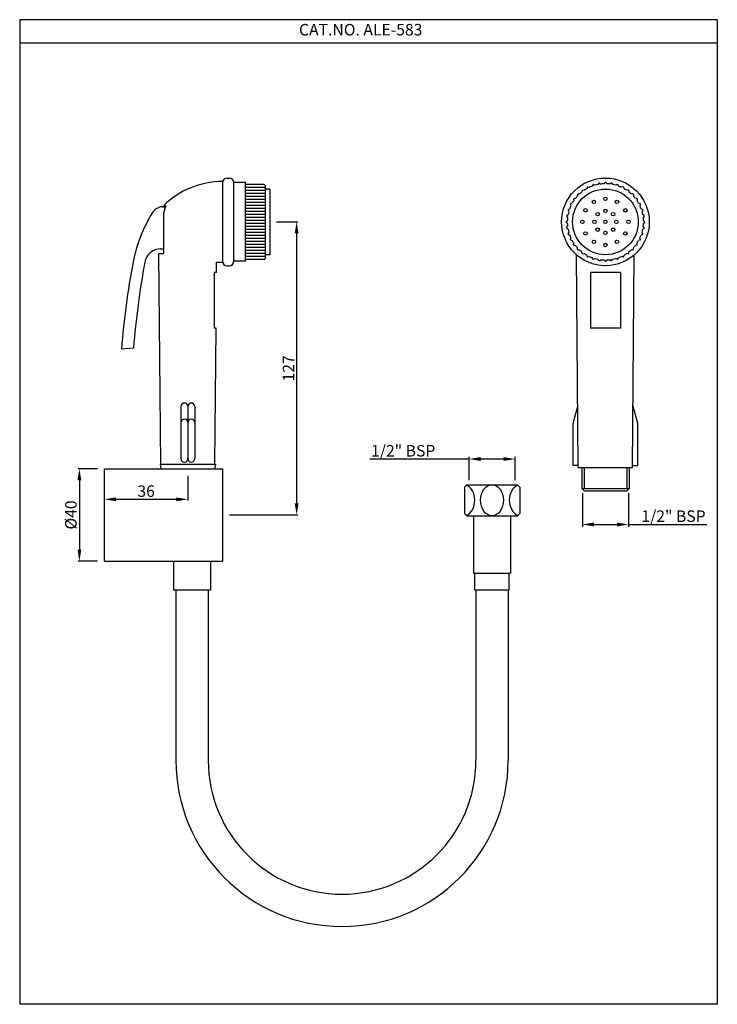
# Model space of a CAD drawing. Units: millimetres. Extents: x 1537 to 1839, y 259 to 686.
import ezdxf

# ---------------------------------------------------------------- set-up
doc = ezdxf.new("R2010")
doc.units = ezdxf.units.MM
doc.header["$MEASUREMENT"] = 0
doc.styles.get("Standard").update_dxf_attribs({"font": 'arial.ttf'})
doc.dimstyles.get("Standard").update_dxf_attribs({"dimtxt": 0.18, "dimasz": 0.18, "dimexe": 0.18, "dimexo": 0.0625, "dimgap": 0.09, "dimtad": 0, "dimtih": 1, "dimtoh": 1, "dimdec": 4, "dimzin": 0, "dimdsep": 46, "dimtxsty": 'Standard', "dimcen": 0.09, "dimadec": 0, "dimazin": 0, "dimtfac": 1, "dimtdec": 4, "dimtofl": 0, "dimtmove": 0, "dimatfit": 3, "dimfxl": 1, "dimtolj": 1, "dimtzin": 0, "dimarcsym": 0})
doc.dimstyles.new('Vikas', dxfattribs={"dimtxt": 3, "dimasz": 3, "dimexe": 0.5, "dimexo": 3, "dimgap": 1, "dimtad": 3, "dimdec": 1, "dimzin": 0, "dimdsep": 46, "dimtxsty": 'Standard', "dimcen": 0.09, "dimadec": 1, "dimazin": 0, "dimtfac": 1, "dimtdec": 1, "dimtofl": 0, "dimtmove": 0, "dimatfit": 3, "dimfxl": 1, "dimtolj": 1, "dimtzin": 0, "dimarcsym": 0})

# ---------------------------------------------------------------- blocks, each defined once
blk = doc.blocks.new('*D6')
at = {"color": 0, "linetype": 'Continuous', "lineweight": -2, "transparency": 16777216}
for p, q in [((1780.64, 480.57), (1780.64, 465.95)), ((1800.64, 480.57), (1800.64, 465.95)), ((1785.64, 466.95), (1795.64, 466.95)), ((1800.64, 466.95), (1834.68, 466.95))]:
    blk.add_line(p, q, dxfattribs=at)
at = {"color": 0, "linetype": 'Continuous', "transparency": 16777216}
for points in [[(1785.64, 467.78), (1785.64, 466.11), (1780.64, 466.95)], [(1795.64, 467.78), (1795.64, 466.11), (1800.64, 466.95)]]:
    blk.add_solid(points, dxfattribs=at)
at = {"layer": 'Defpoints', "color": 0, "linetype": 'Continuous', "transparency": 16777216}
for p in [(1780.64, 482.57), (1800.64, 482.57), (1800.64, 466.95)]:
    blk.add_point(p, dxfattribs=at)
at = {"color": 0, "linetype": 'Continuous', "transparency": 16777216, "insert": (1820.16, 470.53), "char_height": 5, "attachment_point": 5}
blk.add_mtext('\\A1;1/2" BSP', dxfattribs=at)
blk = doc.blocks.new('*D7')
at = {"color": 0, "linetype": 'Continuous', "lineweight": -2, "transparency": 16777216}
for p, q in [((1731.49, 495.31), (1688.43, 495.31)), ((1731.49, 486.17), (1731.49, 496.31)), ((1746.49, 495.31), (1736.49, 495.31)), ((1751.49, 486.17), (1751.49, 496.31))]:
    blk.add_line(p, q, dxfattribs=at)
at = {"color": 0, "linetype": 'Continuous', "transparency": 16777216}
for points in [[(1736.49, 496.14), (1736.49, 494.47), (1731.49, 495.31)], [(1746.49, 496.14), (1746.49, 494.47), (1751.49, 495.31)]]:
    blk.add_solid(points, dxfattribs=at)
at = {"layer": 'Defpoints', "color": 0, "linetype": 'Continuous', "transparency": 16777216}
for p in [(1751.49, 495.31), (1731.49, 484.17), (1751.49, 484.17)]:
    blk.add_point(p, dxfattribs=at)
at = {"color": 0, "linetype": 'Continuous', "transparency": 16777216, "insert": (1702.96, 498.89), "char_height": 5, "attachment_point": 5}
blk.add_mtext('\\A1;1/2" BSP', dxfattribs=at)
blk = doc.blocks.new('*D9')
at = {"color": 0, "lineweight": -2, "transparency": 16777216}
for p, q in [((1570.4, 491.08), (1562.06, 491.08)), ((1562.56, 486.08), (1562.56, 456.07)), ((1570.4, 451.07), (1562.06, 451.07))]:
    blk.add_line(p, q, dxfattribs=at)
at = {"color": 0, "transparency": 16777216}
for points in [[(1561.73, 486.08), (1563.39, 486.08), (1562.56, 491.08)], [(1561.73, 456.07), (1563.39, 456.07), (1562.56, 451.07)]]:
    blk.add_solid(points, dxfattribs=at)
at = {"layer": 'Defpoints', "color": 0, "transparency": 16777216}
for p in [(1573.4, 491.08), (1562.56, 451.07), (1573.4, 451.07)]:
    blk.add_point(p, dxfattribs=at)
at = {"color": 0, "transparency": 16777216, "insert": (1558.87, 471.07), "char_height": 5, "attachment_point": 5, "rotation": 90}
blk.add_mtext('\\A1;%%C40', dxfattribs=at)
blk = doc.blocks.new('*D10')
at = {"color": 0, "lineweight": -2, "transparency": 16777216}
for p, q in [((1609.57, 488.08), (1609.57, 477.34)), ((1573.4, 474.07), (1573.4, 478.34)), ((1578.4, 477.84), (1604.57, 477.84))]:
    blk.add_line(p, q, dxfattribs=at)
at = {"color": 0, "transparency": 16777216}
for points in [[(1578.4, 478.67), (1578.4, 477.01), (1573.4, 477.84)], [(1604.57, 478.67), (1604.57, 477.01), (1609.57, 477.84)]]:
    blk.add_solid(points, dxfattribs=at)
at = {"layer": 'Defpoints', "color": 0, "transparency": 16777216}
for p in [(1609.57, 491.08), (1609.57, 477.84), (1573.4, 471.07)]:
    blk.add_point(p, dxfattribs=at)
at = {"color": 0, "transparency": 16777216, "insert": (1591.49, 481.4), "char_height": 5, "attachment_point": 5}
blk.add_mtext('\\A1;36', dxfattribs=at)
blk = doc.blocks.new('*D8')
at = {"color": 0, "lineweight": -2, "transparency": 16777216}
for p, q in [((1648.07, 598.07), (1657.25, 598.07)), ((1656.75, 593.07), (1656.75, 476.07)), ((1627.65, 471.07), (1657.25, 471.07))]:
    blk.add_line(p, q, dxfattribs=at)
at = {"color": 0, "transparency": 16777216}
for points in [[(1655.92, 593.07), (1657.59, 593.07), (1656.75, 598.07)], [(1655.92, 476.07), (1657.59, 476.07), (1656.75, 471.07)]]:
    blk.add_solid(points, dxfattribs=at)
at = {"layer": 'Defpoints', "color": 0, "transparency": 16777216}
for p in [(1645.07, 598.07), (1624.65, 471.07), (1656.75, 471.07)]:
    blk.add_point(p, dxfattribs=at)
at = {"color": 0, "transparency": 16777216, "insert": (1653.24, 534.57), "char_height": 5, "attachment_point": 5, "rotation": 90}
blk.add_mtext('\\A1;127', dxfattribs=at)

msp = doc.modelspace()

# ---------------------------------------------------------------- linework, layer by layer
at = {"linetype": 'Continuous'}
for p, q in [((1839.16, 685.69), (1536.66, 685.69)), ((1536.66, 685.69), (1536.66, 259.01)), ((1839.16, 685.69), (1839.16, 259.01)), ((1573.4, 451.07), (1573.4, 491.08)), ((1573.4, 491.08), (1624.65, 491.08)), ((1597.58, 493.07), (1621.57, 493.07)), ((1597.58, 493.07), (1597.88, 491.08)), ((1621.57, 493.07), (1621.15, 491.08)), ((1624.65, 491.08), (1624.65, 451.07)), ((1729.52, 483.18), (1730.52, 484.17)), ((1729.52, 483.18), (1729.52, 471.7)), ((1730.52, 484.17), (1752.46, 484.17)), ((1753.46, 483.18), (1752.46, 484.17)), ((1753.46, 483.18), (1753.46, 471.7)), ((1729.52, 471.7), (1730.52, 470.71)), ((1730.52, 470.71), (1752.46, 470.71)), ((1733.51, 470.71), (1733.51, 445.77)), ((1749.47, 470.71), (1749.47, 445.77)), ((1752.46, 470.71), (1753.46, 471.7)), ((1573.4, 451.07), (1624.65, 451.07)), ((1603.42, 451.07), (1603.42, 438.42)), ((1619.38, 451.07), (1619.38, 438.42)), ((1733.51, 445.77), (1749.47, 445.77)), ((1734.01, 438.54), (1734.01, 445.77)), ((1734.01, 445.77), (1748.97, 445.77)), ((1748.97, 438.54), (1748.97, 445.77)), ((1619.38, 438.42), (1603.42, 438.42)), ((1618.88, 438.42), (1603.92, 438.42)), ((1618.4, 438.42), (1618.4, 435.6)), ((1748.97, 438.54), (1734.01, 438.54))]:
    msp.add_line(p, q, dxfattribs=at)
for p, q in [((1536.66, 675.69), (1839.16, 675.69)), ((1624.57, 615.57), (1624.57, 580.57)), ((1626.57, 617.07), (1627.57, 617.07)), ((1629.57, 581.07), (1629.57, 615.07)), ((1634.57, 615.07), (1629.57, 615.07)), ((1634.57, 581.07), (1634.57, 615.07)), ((1787.85, 614.84), (1787.42, 614.25)), ((1788.12, 614.88), (1788.7, 614.46)), ((1790.5, 615.07), (1789.99, 614.56)), ((1790.78, 615.07), (1791.29, 614.56)), ((1793.16, 614.88), (1792.58, 614.46)), ((1793.44, 614.84), (1793.86, 614.25)), ((1642.57, 614.32), (1634.57, 614.32)), ((1643.07, 613.82), (1643.07, 582.31)), ((1645.07, 612.32), (1643.07, 612.32)), ((1645.07, 612.32), (1645.07, 583.82)), ((1778.72, 610.19), (1779.44, 610.19)), ((1780.54, 611.74), (1780.42, 611.03)), ((1780.76, 611.9), (1781.48, 611.79)), ((1782.8, 613.15), (1782.58, 612.46)), ((1783.05, 613.28), (1783.73, 613.05)), ((1785.26, 614.2), (1784.93, 613.55)), ((1785.52, 614.28), (1786.16, 613.95)), ((1795.76, 614.28), (1795.12, 613.95)), ((1796.02, 614.2), (1796.35, 613.55)), ((1798.24, 613.28), (1797.55, 613.05)), ((1798.48, 613.15), (1798.7, 612.46)), ((1800.52, 611.9), (1799.81, 611.79)), ((1800.74, 611.74), (1800.86, 611.03)), ((1802.56, 610.19), (1801.84, 610.19)), ((1775.56, 605.91), (1776.25, 606.13)), ((1776.81, 607.95), (1776.92, 607.23)), ((1776.97, 608.17), (1777.68, 608.29)), ((1778.52, 609.99), (1778.52, 609.27)), ((1802.76, 609.99), (1802.76, 609.27)), ((1804.31, 608.17), (1803.6, 608.29)), ((1804.47, 607.95), (1804.36, 607.23)), ((1805.73, 605.91), (1805.04, 606.13)), ((1598.52, 604.57), (1599.86, 604.57)), ((1599.07, 605.07), (1600.07, 605.07)), ((1599.07, 601.82), (1599.07, 584.32)), ((1774.43, 603.19), (1774.76, 602.55)), ((1774.52, 603.45), (1775.16, 603.78)), ((1775.43, 605.66), (1775.66, 604.98)), ((1805.85, 605.66), (1805.63, 604.98)), ((1806.77, 603.45), (1806.12, 603.78)), ((1806.85, 603.19), (1806.52, 602.55)), ((1773.64, 598.21), (1774.15, 598.72)), ((1773.64, 597.93), (1774.15, 597.42)), ((1773.83, 600.59), (1774.25, 600.01)), ((1773.87, 600.86), (1774.46, 601.29)), ((1807.41, 600.86), (1806.82, 601.29)), ((1807.45, 600.59), (1807.03, 600.01)), ((1807.64, 598.21), (1807.13, 598.72)), ((1807.64, 597.93), (1807.13, 597.42)), ((1773.83, 595.55), (1774.25, 596.13)), ((1773.87, 595.27), (1774.46, 594.85)), ((1774.43, 592.95), (1774.76, 593.59)), ((1806.85, 592.95), (1806.52, 593.59)), ((1807.41, 595.27), (1806.82, 594.85)), ((1807.45, 595.55), (1807.03, 596.13)), ((1774.52, 592.69), (1775.16, 592.36)), ((1775.43, 590.47), (1775.66, 591.16)), ((1775.56, 590.23), (1776.25, 590.01)), ((1776.81, 588.19), (1776.92, 588.9)), ((1804.47, 588.19), (1804.36, 588.9)), ((1805.73, 590.23), (1805.04, 590.01)), ((1805.85, 590.47), (1805.63, 591.16)), ((1806.77, 592.69), (1806.12, 592.36)), ((1597.78, 586.32), (1599.07, 586.32)), ((1776.97, 587.97), (1777.68, 587.85)), ((1778.52, 586.15), (1778.52, 586.87)), ((1778.72, 585.95), (1779.44, 585.95)), ((1780.54, 584.4), (1780.42, 585.11)), ((1800.74, 584.4), (1800.86, 585.11)), ((1802.56, 585.95), (1801.84, 585.95)), ((1802.76, 586.15), (1802.76, 586.87)), ((1804.31, 587.97), (1803.6, 587.85)), ((1597.82, 493.07), (1597.07, 584.32)), ((1597.07, 584.32), (1599.07, 584.32)), ((1622.01, 576.07), (1622.04, 580.64)), ((1634.57, 581.07), (1629.57, 581.07)), ((1642.57, 581.81), (1634.57, 581.81)), ((1645.07, 583.82), (1643.07, 583.82)), ((1778.89, 491.57), (1778.15, 583.76)), ((1780.76, 584.24), (1781.48, 584.35)), ((1782.8, 582.98), (1782.58, 583.67)), ((1783.05, 582.86), (1783.73, 583.08)), ((1785.26, 581.94), (1784.93, 582.59)), ((1785.52, 581.86), (1786.16, 582.19)), ((1787.85, 581.3), (1787.42, 581.89)), ((1788.12, 581.26), (1788.7, 581.68)), ((1790.5, 581.07), (1789.99, 581.58)), ((1790.78, 581.07), (1791.29, 581.58)), ((1793.16, 581.26), (1792.58, 581.68)), ((1793.44, 581.3), (1793.86, 581.89)), ((1795.76, 581.86), (1795.12, 582.19)), ((1796.02, 581.94), (1796.35, 582.59)), ((1798.24, 582.86), (1797.55, 583.08)), ((1798.48, 582.98), (1798.7, 583.67)), ((1800.52, 584.24), (1799.81, 584.35)), ((1802.39, 491.57), (1803.14, 583.76)), ((1621.04, 576.07), (1621.04, 552.07)), ((1622.01, 576.07), (1621.04, 576.07)), ((1626.57, 579.07), (1627.57, 579.07)), ((1784.14, 576.07), (1784.14, 552.07)), ((1797.14, 576.07), (1784.14, 576.07)), ((1797.14, 576.07), (1797.14, 552.07)), ((1621.81, 552.07), (1621.04, 552.07)), ((1621.32, 493.07), (1621.81, 552.07)), ((1797.14, 552.07), (1784.14, 552.07)), ((1580.82, 543.07), (1585.99, 543.45)), ((1606.57, 518.07), (1606.57, 495.47)), ((1609.57, 518.07), (1609.57, 495.47)), ((1612.57, 518.07), (1612.57, 495.47)), ((1776.76, 511.48), (1778.68, 518.07)), ((1804.52, 511.48), (1802.6, 518.07)), ((1776.64, 492.47), (1776.64, 510.64)), ((1804.64, 492.47), (1804.64, 510.64)), ((1597.82, 493.07), (1621.32, 493.07)), ((1597.88, 491.08), (1621.15, 491.08)), ((1778.88, 492.47), (1776.64, 492.47)), ((1778.89, 491.57), (1802.39, 491.57)), ((1780.39, 491.57), (1780.39, 482.57)), ((1800.89, 491.57), (1800.89, 482.57)), ((1802.4, 492.47), (1804.64, 492.47)), ((1780.39, 482.57), (1781.39, 481.57)), ((1800.89, 482.57), (1799.89, 481.57)), ((1781.39, 481.57), (1799.89, 481.57)), ((1604.4, 438.42), (1604.4, 364.78)), ((1618.4, 438.42), (1618.4, 364.78)), ((1734.49, 438.54), (1734.49, 364.78)), ((1748.49, 438.54), (1748.49, 364.78)), ((1839.16, 259.01), (1536.66, 259.01))]:
    msp.add_line(p, q)
at = {"color": 3}
for p, q in [((1643.07, 613.02), (1634.57, 613.02)), ((1643.07, 611.72), (1634.57, 611.72)), ((1643.07, 610.42), (1634.57, 610.42)), ((1643.07, 609.12), (1634.57, 609.12)), ((1643.07, 607.82), (1634.57, 607.82)), ((1643.07, 606.52), (1634.57, 606.52)), ((1643.07, 605.22), (1634.57, 605.22)), ((1643.07, 603.92), (1634.57, 603.92)), ((1643.07, 602.62), (1634.57, 602.62)), ((1643.07, 601.32), (1634.57, 601.32)), ((1643.07, 600.02), (1634.57, 600.02)), ((1643.07, 598.72), (1634.57, 598.72)), ((1643.07, 597.42), (1634.57, 597.42)), ((1643.07, 597.42), (1634.57, 597.42)), ((1643.07, 596.12), (1634.57, 596.12)), ((1643.07, 594.82), (1634.57, 594.82)), ((1643.07, 593.52), (1634.57, 593.52)), ((1643.07, 592.22), (1634.57, 592.22)), ((1643.07, 590.92), (1634.57, 590.92)), ((1643.07, 589.62), (1634.57, 589.62)), ((1643.07, 588.32), (1634.57, 588.32)), ((1643.07, 587.02), (1634.57, 587.02)), ((1643.07, 585.72), (1634.57, 585.72)), ((1643.07, 584.42), (1634.57, 584.42)), ((1643.07, 583.12), (1634.57, 583.12)), ((1781.39, 491.57), (1781.39, 482.57)), ((1799.89, 491.57), (1799.89, 482.57)), ((1780.39, 482.57), (1800.89, 482.57))]:
    msp.add_line(p, q, dxfattribs=at)
for centre, radius in [((1790.64, 598.07), 19), ((1790.64, 598.07), 14.25), ((1785.64, 606.73), 0.75), ((1790.64, 608.07), 0.75), ((1795.64, 606.73), 0.75), ((1781.98, 603.07), 0.75), ((1787.28, 601.43), 0.75), ((1790.64, 602.82), 0.75), ((1794, 601.43), 0.75), ((1799.3, 603.07), 0.75), ((1780.64, 598.07), 0.75), ((1785.89, 598.07), 0.75), ((1790.64, 598.07), 0.75), ((1795.39, 598.07), 0.75), ((1800.64, 598.07), 0.75), ((1781.98, 593.07), 0.75), ((1787.28, 594.71), 0.75), ((1790.64, 593.32), 0.75), ((1794, 594.71), 0.75), ((1799.3, 593.07), 0.75), ((1785.64, 589.41), 0.75), ((1795.64, 589.41), 0.75), ((1790.64, 588.07), 0.75)]:
    msp.add_circle(centre, radius)
for centre, radius, start, end in [((1624.56, 579.39), 36.17, 89.9742, 134.7861), ((1626.57, 615.07), 2, 90, 180), ((1627.57, 615.07), 2, 0, 90), ((1790.64, 598.07), 17, 98.5351, 99.4649), ((1790.64, 598.07), 16.5, 92.2583, 96.7417), ((1790.64, 598.07), 17, 89.5351, 90.4649), ((1790.64, 598.07), 16.5, 83.2583, 87.7417), ((1790.64, 598.07), 17, 80.5351, 81.4649), ((1642.57, 613.82), 0.5, 0, 90), ((1790.64, 598.07), 17, 134.5351, 135.4649), ((1790.64, 598.07), 16.5, 128.2583, 132.7417), ((1790.64, 598.07), 17, 125.5351, 126.4649), ((1790.64, 598.07), 16.5, 119.2583, 123.7417), ((1790.64, 598.07), 17, 116.5351, 117.4649), ((1790.64, 598.07), 16.5, 110.2583, 114.7417), ((1790.64, 598.07), 17, 107.5351, 108.4649), ((1790.64, 598.07), 16.5, 101.2583, 105.7417), ((1790.64, 598.07), 16.5, 74.2583, 78.7417), ((1790.64, 598.07), 17, 71.5351, 72.4649), ((1790.64, 598.07), 16.5, 65.2583, 69.7417), ((1790.64, 598.07), 17, 62.5351, 63.4649), ((1790.64, 598.07), 16.5, 56.2583, 60.7417), ((1790.64, 598.07), 17, 53.5351, 54.4649), ((1790.64, 598.07), 16.5, 47.2583, 51.7417), ((1790.64, 598.07), 17, 44.5351, 45.4649), ((1790.64, 598.07), 17, 152.5351, 153.4649), ((1790.64, 598.07), 16.5, 146.2583, 150.7417), ((1790.64, 598.07), 17, 143.5351, 144.4649), ((1790.64, 598.07), 16.5, 137.2583, 141.7417), ((1790.64, 598.07), 16.5, 38.2583, 42.7417), ((1790.64, 598.07), 17, 35.5351, 36.4649), ((1790.64, 598.07), 16.5, 29.2583, 33.7417), ((1790.64, 598.07), 17, 26.5351, 27.4649), ((1651.32, 567.43), 66.82, 148.675, 168.5943), ((1598.52, 599.57), 5, 90, 148.675), ((1613.02, 599.31), 14.17, 156.0081, 169.7865), ((1790.64, 598.07), 17, 161.5351, 162.4649), ((1790.64, 598.07), 16.5, 164.2583, 168.7417), ((1790.64, 598.07), 16.5, 155.2583, 159.7417), ((1790.64, 598.07), 16.5, 20.2583, 24.7417), ((1790.64, 598.07), 16.5, 11.2583, 15.7417), ((1790.64, 598.07), 17, 17.5351, 18.4649), ((1790.64, 598.07), 17, 179.5351, 180.4649), ((1790.64, 598.07), 17, 170.5351, 171.4649), ((1790.64, 598.07), 16.5, 173.2583, 177.7417), ((1790.64, 598.07), 16.5, 182.2583, 186.7417), ((1790.64, 598.07), 16.5, 2.2583, 6.7417), ((1790.64, 598.07), 16.5, 353.2583, 357.7417), ((1790.64, 598.07), 17, 8.5351, 9.4649), ((1790.64, 598.07), 17, 359.5351, 0.4649), ((1790.64, 598.07), 17, 188.5351, 189.4649), ((1790.64, 598.07), 16.5, 191.2583, 195.7417), ((1790.64, 598.07), 16.5, 344.2583, 348.7417), ((1790.64, 598.07), 17, 350.5351, 351.4649), ((1790.64, 598.07), 17, 197.5351, 198.4649), ((1790.64, 598.07), 16.5, 200.2583, 204.7417), ((1790.64, 598.07), 17, 206.5351, 207.4649), ((1790.64, 598.07), 16.5, 209.2583, 213.7417), ((1790.64, 598.07), 16.5, 326.2583, 330.7417), ((1790.64, 598.07), 16.5, 335.2583, 339.7417), ((1790.64, 598.07), 17, 332.5351, 333.4649), ((1790.64, 598.07), 17, 341.5351, 342.4649), ((1597.78, 579.32), 7, 90, 169.7009), ((1790.64, 598.07), 17, 215.5351, 216.4649), ((1790.64, 598.07), 16.5, 218.2583, 222.7417), ((1790.64, 598.07), 17, 224.5351, 225.4649), ((1790.64, 598.07), 16.5, 227.2583, 231.7417), ((1790.64, 598.07), 16.5, 308.2583, 312.7417), ((1790.64, 598.07), 17, 314.5351, 315.4649), ((1790.64, 598.07), 16.5, 317.2583, 321.7417), ((1790.64, 598.07), 17, 323.5351, 324.4649), ((1942.04, 514.12), 362.38, 169.4222, 175.4182), ((1971.02, 511.5), 386.35, 169.7009, 175.2559), ((1624.33, 615.62), 35.05, 266.2537, 270.3914), ((1626.57, 581.07), 2, 180, 270), ((1627.57, 581.07), 2, 270, 0), ((1642.57, 582.31), 0.5, 270, 0), ((1790.64, 598.07), 17, 233.5351, 234.4649), ((1790.64, 598.07), 16.5, 236.2583, 240.7417), ((1790.64, 598.07), 17, 242.5351, 243.4649), ((1790.64, 598.07), 16.5, 245.2583, 249.7417), ((1790.64, 598.07), 17, 251.5351, 252.4649), ((1790.64, 598.07), 16.5, 254.2583, 258.7417), ((1790.64, 598.07), 17, 260.5351, 261.4649), ((1790.64, 598.07), 16.5, 263.2583, 267.7417), ((1790.64, 598.07), 17, 269.5351, 270.4649), ((1790.64, 598.07), 16.5, 272.2583, 276.7417), ((1790.64, 598.07), 17, 278.5351, 279.4649), ((1790.64, 598.07), 16.5, 281.2583, 285.7417), ((1790.64, 598.07), 17, 287.5351, 288.4649), ((1790.64, 598.07), 16.5, 290.2583, 294.7417), ((1790.64, 598.07), 17, 296.5351, 297.4649), ((1790.64, 598.07), 16.5, 299.2583, 303.7417), ((1790.64, 598.07), 17, 305.5351, 306.4649), ((1608.07, 518.07), 1.5, 0, 180), ((1611.07, 518.07), 1.5, 0, 180), ((1608.07, 511.07), 1.5, 0, 180), ((1611.07, 511.07), 1.5, 0, 180), ((1779.64, 510.64), 3, 163.7847, 180), ((1801.64, 510.64), 3, 0, 16.2153), ((1608.07, 495.47), 1.5, 180, 0), ((1611.07, 495.47), 1.5, 180, 0), ((1676.44, 364.78), 72.05, 180, 360), ((1676.44, 364.78), 58.05, 180, 0)]:
    msp.add_arc(centre, radius, start, end)
at = {"linetype": 'Continuous'}
for centre, start_param, end_param in [((1729.02, 477.44), 0.25813, 2.883462), ((1753.96, 477.44), 3.399723, 6.025055)]:
    msp.add_ellipse(centre, major_axis=(0, -6.73), ratio=0.740741, start_param=start_param, end_param=end_param, dxfattribs=at)
msp.add_ellipse((1741.49, 477.44), major_axis=(0, -6.73), ratio=0.740741, dxfattribs=at)

# ---------------------------------------------------------------- texts
at = {"insert": (1657.79, 683.85), "char_height": 5, "attachment_point": 1}
msp.add_mtext_dynamic_manual_height_columns('CAT.NO. ALE-583', width=121.4807, gutter_width=1, heights=[0], dxfattribs=at)

# ---------------------------------------------------------------- dimensions: what is measured, and where the dimension line sits
dim = msp.add_linear_dim(base=(1656.75, 471.07), p1=(1645.07, 598.07), p2=(1624.65, 471.07), angle=90, dimstyle='Vikas', override={"dimtxt": 5, "dimasz": 5, "dimdec": 0})
dim.commit()
dim.dimension.update_dxf_attribs({"geometry": '*D8', "text_midpoint": (1653.24, 534.57)})
at = {"linetype": 'Continuous'}
for base, p1, p2, override, picture, middle in [((1751.49, 495.31), (1731.49, 484.17), (1751.49, 484.17), {"dimtxt": 5, "dimasz": 5, "dimexe": 1, "dimexo": 2, "dimgap": 1, "dimtad": 1, "dimtih": 0, "dimtoh": 0, "dimdec": 1, "dimtxsty": 'Standard', "dimtdec": 2, "dimatfit": 2}, '*D7', (1702.96, 495.31)), ((1800.64, 466.95), (1780.64, 482.57), (1800.64, 482.57), {"dimtxt": 5, "dimasz": 5, "dimexe": 1, "dimexo": 2, "dimgap": 1, "dimtad": 1, "dimtih": 0, "dimtoh": 0, "dimdec": 1, "dimtdec": 2, "dimatfit": 2}, '*D6', (1820.16, 466.95))]:
    dim = msp.add_linear_dim(base=base, p1=p1, p2=p2, text='1/2" BSP', dimstyle='Standard', override=override, dxfattribs=at)
    dim.commit()
    dim.dimension.update_dxf_attribs({"geometry": picture, "text_midpoint": middle, "dimtype": 160})
dim = msp.add_linear_dim(base=(1562.56, 451.07), p1=(1573.4, 491.08), p2=(1573.4, 451.07), angle=90, text='%%C40', dimstyle='Vikas', override={"dimtxt": 5, "dimasz": 5})
dim.commit()
dim.dimension.update_dxf_attribs({"geometry": '*D9', "text_midpoint": (1558.87, 471.07)})
dim = msp.add_linear_dim(base=(1609.57, 477.84), p1=(1573.4, 471.07), p2=(1609.57, 491.08), dimstyle='Vikas', override={"dimtxt": 5, "dimasz": 5, "dimdec": 0})
dim.commit()
dim.dimension.update_dxf_attribs({"geometry": '*D10', "text_midpoint": (1591.49, 481.4)})

doc.saveas('drawing.dxf')
